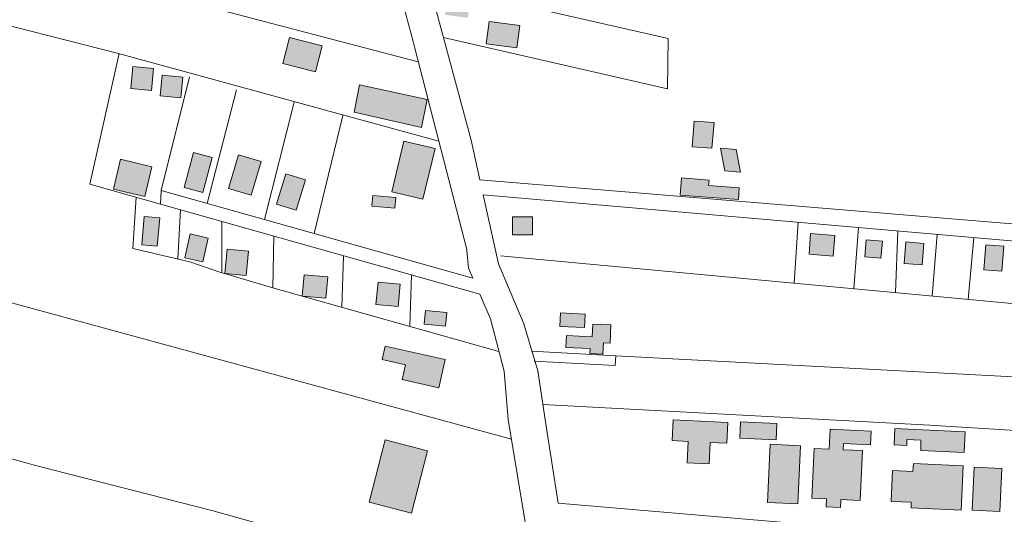
# Model space of a CAD drawing. Units: millimetres. Extents: x 4364 to 14317, y -450 to 4225.
# Drawn here: x 11130 to 11435, y 3259 to 3412 of the extents above; entities that cross this region are included whole.
import ezdxf

# ---------------------------------------------------------------- set-up
doc = ezdxf.new("R2010")
doc.units = ezdxf.units.MM
for name, color, linetype, lineweight in [('edificações', 7, 'Continuous', 9), ('lotes', 7, 'Continuous', 5), ('prestacao de servico', 150, 'Continuous', 20), ('rua segundária', 7, 'Continuous', 15), ('URBANO', 7, 'Continuous', 20), ('uso comercial', 10, 'Continuous', 20), ('uso educacional', 230, 'Continuous', 20), ('uso resd. uni', 2, 'Continuous', 20)]:
    doc.layers.add(name, color=color, linetype=linetype, lineweight=lineweight)

msp = doc.modelspace()

# ---------------------------------------------------------------- hatches: boundary and pattern name
at = {"layer": 'prestacao de servico'}
msp.add_hatch(color=256, dxfattribs=at).paths.add_polyline_path([(11243.29, 3310.65), (11242.35, 3306.49), (11249.52, 3304.88), (11248.48, 3300.26), (11259.82, 3297.71), (11260.85, 3302.34), (11261.79, 3306.49)])
at = {"layer": 'uso comercial'}
msp.add_hatch(color=256, dxfattribs=at).paths.add_polyline_path([(11256.21, 3386.87), (11235.35, 3391.37), (11233.69, 3382.92), (11254.44, 3378.17)])
at = {"layer": 'uso educacional'}
h = msp.add_hatch(color=256, dxfattribs=at)
h.paths.add_polyline_path([(11343.72, 3280.87), (11348.94, 3280.63), (11349.23, 3287.01), (11332.28, 3287.79), (11331.99, 3281.41), (11336.94, 3281.18), (11336.64, 3274.54), (11343.42, 3274.23)])
h.paths.add_polyline_path([(11371.73, 3279.83), (11362.34, 3280.26), (11361.52, 3262.29), (11370.9, 3261.86)])
h.paths.add_polyline_path([(11364.37, 3286.71), (11353.16, 3287.22), (11352.93, 3282.15), (11364.14, 3281.63)])
h.paths.add_polyline_path([(11390.86, 3278.3), (11384.87, 3278.58), (11384.96, 3280.53), (11393.3, 3280.15), (11393.49, 3284.32), (11380.84, 3284.9), (11380.56, 3278.77), (11375.87, 3278.99), (11375.16, 3263.62), (11379.73, 3263.41), (11379.61, 3260.94), (11384.05, 3260.74), (11384.16, 3263.21), (11390.16, 3262.93)])
h.paths.add_polyline_path([(11422.01, 3273.61), (11406.62, 3274.32), (11406.38, 3271.85), (11400.12, 3272.14), (11399.68, 3262.63), (11405.94, 3262.34), (11405.86, 3260.65), (11421.38, 3259.94)])
h.paths.add_polyline_path([(11422.62, 3284.15), (11400.85, 3285.15), (11400.61, 3280.07), (11404.52, 3279.89), (11404.61, 3281.72), (11408.91, 3281.52), (11408.9, 3278.39), (11422.33, 3277.77)])
h.paths.add_polyline_path([(11433.95, 3272.8), (11425.34, 3273.2), (11424.74, 3259.91), (11433.34, 3259.52)])
h.paths.add_polyline_path([(11437.43, 3283.19), (11437.06, 3275.12), (11550.27, 3269.03), (11550.59, 3275.98)])
at = {"layer": 'uso resd. uni'}
h = msp.add_hatch(color=256, dxfattribs=at)
h.paths.add_polyline_path([(11284.88, 3409.69), (11275.39, 3410.95), (11274.47, 3404.1), (11283.97, 3402.83)])
h.paths.add_polyline_path([(11269.46, 3416.83), (11262.33, 3417.78), (11261.7, 3413.04), (11268.83, 3412.09)])
h.paths.add_polyline_path([(11352.77, 3359.53), (11343.27, 3360.28), (11343.4, 3361.93), (11334.91, 3362.6), (11334.49, 3357.3), (11352.48, 3355.89)])
h.paths.add_polyline_path([(11351.78, 3371.43), (11347, 3371.81), (11348.32, 3364.77), (11353.1, 3364.39)])
h.paths.add_polyline_path([(11344.95, 3379.72), (11338.84, 3380.2), (11338.21, 3372.24), (11344.32, 3371.76)])
h.paths.add_polyline_path([(11288.8, 3350.63), (11282.67, 3350.63), (11282.67, 3345.04), (11288.8, 3345.04)])
h.paths.add_polyline_path([(11382.32, 3344.82), (11374.83, 3345.41), (11374.32, 3339.03), (11381.82, 3338.44)])
h.paths.add_polyline_path([(11397, 3343.1), (11392, 3343.5), (11391.58, 3338.22), (11396.58, 3337.83)])
h.paths.add_polyline_path([(11409.79, 3342.37), (11404.24, 3342.81), (11403.71, 3336.15), (11409.27, 3335.71)])
h.paths.add_polyline_path([(11434.59, 3341.53), (11429.04, 3341.97), (11428.42, 3334.2), (11433.98, 3333.76)])
h.paths.add_polyline_path([(11313.07, 3317.15), (11307.46, 3317.4), (11307.28, 3313.5), (11299.33, 3313.86), (11299.16, 3310.21), (11306.6, 3309.87), (11306.52, 3308.31), (11310.57, 3308.12), (11310.73, 3311.64), (11312.81, 3311.55)])
h.paths.add_polyline_path([(11305.12, 3320.51), (11297.43, 3320.86), (11297.24, 3316.7), (11304.93, 3316.34)])
h = msp.add_hatch(color=256, dxfattribs=at)
h.paths.add_polyline_path([(11258.71, 3371.66), (11249.03, 3373.98), (11245.27, 3358.32), (11254.95, 3356)])
h.paths.add_polyline_path([(11246.51, 3356.57), (11239.43, 3357.22), (11239.13, 3353.92), (11246.21, 3353.27)])
h.paths.add_polyline_path([(11223.73, 3403.41), (11213.63, 3406), (11211.57, 3397.96), (11221.68, 3395.38)])
h.paths.add_polyline_path([(11218.62, 3362.02), (11212.56, 3363.88), (11209.68, 3354.52), (11215.74, 3352.66)])
h.paths.add_polyline_path([(11204.9, 3367.7), (11197.86, 3369.79), (11194.76, 3359.34), (11201.81, 3357.25)])
h.paths.add_polyline_path([(11189.77, 3368.91), (11184.01, 3370.44), (11181.15, 3359.67), (11186.91, 3358.14)])
h.paths.add_polyline_path([(11171.08, 3366.06), (11161.4, 3368.36), (11159.21, 3359.14), (11168.9, 3356.84)])
h.paths.add_polyline_path([(11173.57, 3350.3), (11168.78, 3350.73), (11167.98, 3341.94), (11172.76, 3341.5)])
h.paths.add_polyline_path([(11180.64, 3393.74), (11174.27, 3394.33), (11173.69, 3387.96), (11180.06, 3387.38)])
h.paths.add_polyline_path([(11171.61, 3396.47), (11165.24, 3397.05), (11164.61, 3390.21), (11170.98, 3389.63)])
h.paths.add_polyline_path([(11188.51, 3344.02), (11182.96, 3345.28), (11181.28, 3337.89), (11186.83, 3336.63)])
h.paths.add_polyline_path([(11200.98, 3339.97), (11194.37, 3340.57), (11193.68, 3333.02), (11200.29, 3332.42)])
h.paths.add_polyline_path([(11225.48, 3332.02), (11218.17, 3332.69), (11217.56, 3326.08), (11224.88, 3325.42)])
h.paths.add_polyline_path([(11247.89, 3329.74), (11241.04, 3330.36), (11240.42, 3323.52), (11247.26, 3322.9)])
h.paths.add_polyline_path([(11262.33, 3321.04), (11255.72, 3321.65), (11255.33, 3317.4), (11261.94, 3316.8)])
h.paths.add_polyline_path([(11256.36, 3278.27), (11243.29, 3281.68), (11238.27, 3262.42), (11251.35, 3259.02)])

# ---------------------------------------------------------------- linework, layer by layer
at = {"layer": 'edificações'}
for p, q in [((11274.47, 3404.1), (11275.39, 3410.95)), ((11275.39, 3410.95), (11284.88, 3409.69)), ((11284.88, 3409.69), (11283.97, 3402.83)), ((11211.57, 3397.96), (11213.63, 3406)), ((11213.63, 3406), (11223.73, 3403.41)), ((11283.97, 3402.83), (11274.47, 3404.1)), ((11223.73, 3403.41), (11221.68, 3395.38)), ((11221.68, 3395.38), (11211.57, 3397.96)), ((11164.61, 3390.21), (11165.24, 3397.05)), ((11165.24, 3397.05), (11171.61, 3396.47)), ((11171.61, 3396.47), (11170.98, 3389.63)), ((11173.69, 3387.96), (11174.27, 3394.33)), ((11174.27, 3394.33), (11180.64, 3393.74)), ((11180.64, 3393.74), (11180.06, 3387.38)), ((11170.98, 3389.63), (11164.61, 3390.21)), ((11233.69, 3382.92), (11235.35, 3391.37)), ((11235.35, 3391.37), (11256.21, 3386.87)), ((11180.06, 3387.38), (11173.69, 3387.96)), ((11256.21, 3386.87), (11254.44, 3378.17)), ((11254.44, 3378.17), (11233.69, 3382.92)), ((11338.21, 3372.24), (11338.84, 3380.2)), ((11338.84, 3380.2), (11344.95, 3379.72)), ((11344.95, 3379.72), (11344.32, 3371.76)), ((11245.27, 3358.32), (11249.03, 3373.98)), ((11249.03, 3373.98), (11258.71, 3371.66)), ((11258.71, 3371.66), (11254.95, 3356)), ((11344.32, 3371.76), (11338.21, 3372.24)), ((11347, 3371.81), (11351.78, 3371.43)), ((11347, 3371.81), (11348.32, 3364.77)), ((11351.78, 3371.43), (11353.1, 3364.39)), ((11159.21, 3359.14), (11161.4, 3368.36)), ((11161.4, 3368.36), (11171.08, 3366.06)), ((11181.15, 3359.67), (11184.01, 3370.44)), ((11184.01, 3370.44), (11189.77, 3368.91)), ((11189.77, 3368.91), (11186.91, 3358.14)), ((11194.76, 3359.34), (11197.86, 3369.79)), ((11197.86, 3369.79), (11204.9, 3367.7)), ((11204.9, 3367.7), (11201.81, 3357.25)), ((11171.08, 3366.06), (11168.9, 3356.84)), ((11348.32, 3364.77), (11353.1, 3364.39)), ((11209.68, 3354.52), (11212.56, 3363.88)), ((11212.56, 3363.88), (11218.62, 3362.02)), ((11218.62, 3362.02), (11215.74, 3352.66)), ((11334.49, 3357.3), (11334.91, 3362.6)), ((11334.91, 3362.6), (11343.4, 3361.93)), ((11343.4, 3361.93), (11343.27, 3360.28)), ((11168.9, 3356.84), (11159.21, 3359.14)), ((11186.91, 3358.14), (11181.15, 3359.67)), ((11201.81, 3357.25), (11194.76, 3359.34)), ((11254.95, 3356), (11245.27, 3358.32)), ((11343.27, 3360.28), (11352.77, 3359.53)), ((11352.77, 3359.53), (11352.48, 3355.89)), ((11239.13, 3353.92), (11239.43, 3357.22)), ((11239.43, 3357.22), (11246.51, 3356.57)), ((11246.51, 3356.57), (11246.21, 3353.27)), ((11352.48, 3355.89), (11334.49, 3357.3)), ((11215.74, 3352.66), (11209.68, 3354.52)), ((11246.21, 3353.27), (11239.13, 3353.92)), ((11167.98, 3341.94), (11168.78, 3350.73)), ((11168.78, 3350.73), (11173.57, 3350.3)), ((11173.57, 3350.3), (11172.76, 3341.5)), ((11282.67, 3350.63), (11288.8, 3350.63)), ((11282.67, 3345.04), (11282.67, 3350.63)), ((11288.8, 3350.63), (11288.8, 3345.04)), ((11181.28, 3337.89), (11182.96, 3345.28)), ((11182.96, 3345.28), (11188.51, 3344.02)), ((11188.51, 3344.02), (11186.83, 3336.63)), ((11288.8, 3345.04), (11282.67, 3345.04)), ((11374.32, 3339.03), (11374.83, 3345.41)), ((11374.83, 3345.41), (11382.32, 3344.82)), ((11382.32, 3344.82), (11381.82, 3338.44)), ((11391.58, 3338.22), (11392, 3343.5)), ((11392, 3343.5), (11397, 3343.1)), ((11397, 3343.1), (11396.58, 3337.83)), ((11172.76, 3341.5), (11167.98, 3341.94)), ((11193.68, 3333.02), (11194.37, 3340.57)), ((11194.37, 3340.57), (11200.98, 3339.97)), ((11403.71, 3336.15), (11404.24, 3342.81)), ((11404.24, 3342.81), (11409.79, 3342.37)), ((11409.79, 3342.37), (11409.27, 3335.71)), ((11428.42, 3334.2), (11429.04, 3341.97)), ((11429.04, 3341.97), (11434.59, 3341.53)), ((11434.59, 3341.53), (11433.98, 3333.76)), ((11186.83, 3336.63), (11181.28, 3337.89)), ((11200.98, 3339.97), (11200.29, 3332.42)), ((11381.82, 3338.44), (11374.32, 3339.03)), ((11396.58, 3337.83), (11391.58, 3338.22)), ((11409.27, 3335.71), (11403.71, 3336.15)), ((11433.98, 3333.76), (11428.42, 3334.2)), ((11200.29, 3332.42), (11193.68, 3333.02)), ((11217.56, 3326.08), (11218.17, 3332.69)), ((11218.17, 3332.69), (11225.48, 3332.02)), ((11225.48, 3332.02), (11224.88, 3325.42)), ((11240.42, 3323.52), (11241.04, 3330.36)), ((11241.04, 3330.36), (11247.89, 3329.74)), ((11247.89, 3329.74), (11247.26, 3322.9)), ((11224.88, 3325.42), (11217.56, 3326.08)), ((11247.26, 3322.9), (11240.42, 3323.52)), ((11255.33, 3317.4), (11255.72, 3321.65)), ((11255.72, 3321.65), (11262.33, 3321.04)), ((11262.33, 3321.04), (11261.94, 3316.8)), ((11297.24, 3316.7), (11297.43, 3320.86)), ((11297.43, 3320.86), (11305.12, 3320.51)), ((11305.12, 3320.51), (11304.93, 3316.34)), ((11261.94, 3316.8), (11255.33, 3317.4)), ((11304.93, 3316.34), (11297.24, 3316.7)), ((11307.46, 3317.4), (11307.28, 3313.5)), ((11313.07, 3317.15), (11307.46, 3317.4)), ((11312.81, 3311.55), (11313.07, 3317.15)), ((11299.33, 3313.86), (11299.16, 3310.21)), ((11307.28, 3313.5), (11299.33, 3313.86)), ((11242.35, 3306.49), (11243.29, 3310.65)), ((11243.29, 3310.65), (11261.79, 3306.49)), ((11299.16, 3310.21), (11306.6, 3309.87)), ((11306.6, 3309.87), (11306.52, 3308.31)), ((11310.57, 3308.12), (11310.73, 3311.64)), ((11310.73, 3311.64), (11312.81, 3311.55)), ((11306.52, 3308.31), (11310.57, 3308.12)), ((11249.52, 3304.88), (11242.35, 3306.49)), ((11249.52, 3304.88), (11248.48, 3300.26)), ((11261.79, 3306.49), (11260.85, 3302.34)), ((11259.82, 3297.71), (11260.85, 3302.34)), ((11248.48, 3300.26), (11259.82, 3297.71)), ((11331.99, 3281.41), (11332.28, 3287.79)), ((11332.28, 3287.79), (11349.23, 3287.01)), ((11349.23, 3287.01), (11348.94, 3280.63)), ((11352.93, 3282.15), (11353.16, 3287.22)), ((11353.16, 3287.22), (11364.37, 3286.71)), ((11364.37, 3286.71), (11364.14, 3281.63)), ((11380.56, 3278.77), (11380.84, 3284.9)), ((11380.84, 3284.9), (11393.49, 3284.32)), ((11393.49, 3284.32), (11393.3, 3280.15)), ((11400.61, 3280.07), (11400.85, 3285.15)), ((11400.85, 3285.15), (11422.62, 3284.15)), ((11422.62, 3284.15), (11422.33, 3277.77)), ((11238.27, 3262.42), (11243.29, 3281.68)), ((11243.29, 3281.68), (11256.36, 3278.27)), ((11336.94, 3281.18), (11331.99, 3281.41)), ((11336.64, 3274.54), (11336.94, 3281.18)), ((11343.72, 3280.87), (11343.42, 3274.23)), ((11348.94, 3280.63), (11343.72, 3280.87)), ((11364.14, 3281.63), (11352.93, 3282.15)), ((11361.52, 3262.29), (11362.34, 3280.26)), ((11362.34, 3280.26), (11371.73, 3279.83)), ((11371.73, 3279.83), (11370.9, 3261.86)), ((11384.96, 3280.53), (11384.87, 3278.58)), ((11384.96, 3280.53), (11393.3, 3280.15)), ((11404.52, 3279.89), (11400.61, 3280.07)), ((11404.52, 3279.89), (11404.61, 3281.72)), ((11408.91, 3281.52), (11404.61, 3281.72)), ((11408.91, 3281.52), (11408.9, 3278.39)), ((11256.36, 3278.27), (11251.35, 3259.02)), ((11375.16, 3263.62), (11375.87, 3278.99)), ((11375.87, 3278.99), (11380.56, 3278.77)), ((11384.87, 3278.58), (11390.86, 3278.3)), ((11390.86, 3278.3), (11390.16, 3262.93)), ((11422.33, 3277.77), (11408.9, 3278.39)), ((11343.42, 3274.23), (11336.64, 3274.54)), ((11406.38, 3271.85), (11406.62, 3274.32)), ((11406.62, 3274.32), (11422.01, 3273.61)), ((11422.01, 3273.61), (11421.38, 3259.94)), ((11424.74, 3259.91), (11425.34, 3273.2)), ((11425.34, 3273.2), (11433.95, 3272.8)), ((11399.68, 3262.63), (11400.12, 3272.14)), ((11400.12, 3272.14), (11406.38, 3271.85)), ((11433.95, 3272.8), (11433.34, 3259.52)), ((11251.35, 3259.02), (11238.27, 3262.42)), ((11370.9, 3261.86), (11361.52, 3262.29)), ((11379.73, 3263.41), (11375.16, 3263.62)), ((11379.61, 3260.94), (11379.73, 3263.41)), ((11384.05, 3260.74), (11379.61, 3260.94)), ((11384.16, 3263.21), (11384.05, 3260.74)), ((11384.16, 3263.21), (11390.16, 3262.93)), ((11405.94, 3262.34), (11399.68, 3262.63)), ((11405.94, 3262.34), (11405.86, 3260.65)), ((11421.38, 3259.94), (11405.86, 3260.65)), ((11433.34, 3259.52), (11424.74, 3259.91))]:
    msp.add_line(p, q, dxfattribs=at)
at = {"layer": 'lotes'}
for p, q in [((11160.79, 3401.08), (10952.07, 3454.06)), ((11083.1, 3443.27), (11253.51, 3398.47)), ((11256.82, 3422.56), (11330.77, 3405.71)), ((11261.28, 3406), (11330.61, 3390.2)), ((11330.77, 3405.71), (11330.61, 3390.2)), ((11151.94, 3360.71), (11160.96, 3401.03)), ((11259.87, 3373.94), (11160.79, 3401.08)), ((11182.77, 3393.89), (11173.98, 3358.77)), ((11197.28, 3389.84), (11188.25, 3354.75)), ((11215.07, 3386.04), (11205.9, 3349.78)), ((11230.17, 3381.9), (11221.31, 3345.43)), ((11173.78, 3354.51), (11151.94, 3360.71)), ((11165.18, 3340.76), (11166.23, 3356.65)), ((11179.11, 3337.58), (11179.93, 3352.78)), ((11192.71, 3349.18), (11192.71, 3333.29)), ((11371.01, 3348.97), (11369.77, 3330.08)), ((11389.62, 3347.24), (11388.13, 3328.36)), ((11401.78, 3346.19), (11401.04, 3327.16)), ((11208.83, 3344.64), (11208.48, 3328.6)), ((11413.94, 3345.13), (11412.44, 3326.1)), ((11425.33, 3344.14), (11423.56, 3325.05)), ((11282.32, 3281.88), (11066.46, 3340.68)), ((11182.86, 3336.72), (11165.18, 3340.76)), ((11230.4, 3338.56), (11229.89, 3322.67)), ((11278.95, 3338.54), (11459.95, 3321.67)), ((11191.78, 3333.57), (11182.86, 3336.72)), ((11208.78, 3328.51), (11191.78, 3333.57)), ((11251.42, 3332.63), (11250.9, 3316.71)), ((11278.42, 3308.99), (11208.78, 3328.51)), ((11453.56, 3300.23), (11314.57, 3307.57)), ((11135.51, 3273.62), (11051.79, 3296.42)), ((11292.03, 3292.52), (11411.72, 3286.23)), ((11411.72, 3286.23), (11564.06, 3276.32)), ((11189.7, 3259.82), (11135.51, 3273.62)), ((11290.69, 3231.61), (11189.7, 3259.82))]:
    msp.add_line(p, q, dxfattribs=at)
at = {"layer": 'rua segundária'}
for p, q in [((11438.38, 3348.28), (11272.56, 3362.01)), ((11173.98, 3358.77), (11173.78, 3354.51)), ((11270.34, 3331.62), (11173.98, 3358.77)), ((11437.92, 3343.04), (11273.6, 3357.34)), ((11173.78, 3354.51), (11272.48, 3326.7)), ((11314.57, 3307.57), (11288.53, 3309.05)), ((11314.41, 3304.59), (11314.57, 3307.57)), ((11314.41, 3304.59), (11289.35, 3306.01)), ((11296.79, 3262.08), (11375.33, 3255.36))]:
    msp.add_line(p, q, dxfattribs=at)
at = {"layer": 'URBANO'}
for p, q in [((11242.33, 3440.39), (11251.88, 3404.79)), ((11253.74, 3433.98), (11269.84, 3374.26)), ((11251.88, 3404.79), (11251.99, 3404.38)), ((11251.99, 3404.38), (11252.2, 3403.56)), ((11252.2, 3403.56), (11252.41, 3402.73)), ((11252.41, 3402.73), (11268.55, 3340.47)), ((11269.84, 3374.26), (11272.56, 3362.01)), ((11273.6, 3357.34), (11278.34, 3336.01)), ((11268.55, 3340.47), (11268.56, 3340.26)), ((11268.56, 3340.26), (11268.99, 3334.73)), ((11268.99, 3334.73), (11270.34, 3331.62)), ((11278.34, 3336.01), (11286.18, 3317.49)), ((11272.48, 3326.7), (11275.73, 3319.22)), ((11275.73, 3319.22), (11275.79, 3319.01)), ((11275.79, 3319.01), (11280.04, 3302.86)), ((11286.18, 3317.49), (11290.43, 3302.94)), ((11280.04, 3302.86), (11281.31, 3287.98)), ((11290.43, 3302.94), (11292.86, 3287.17)), ((11281.31, 3287.98), (11297.06, 3193.36)), ((11296.79, 3262.08), (11292.86, 3287.17))]:
    msp.add_line(p, q, dxfattribs=at)

doc.saveas('drawing.dxf')
